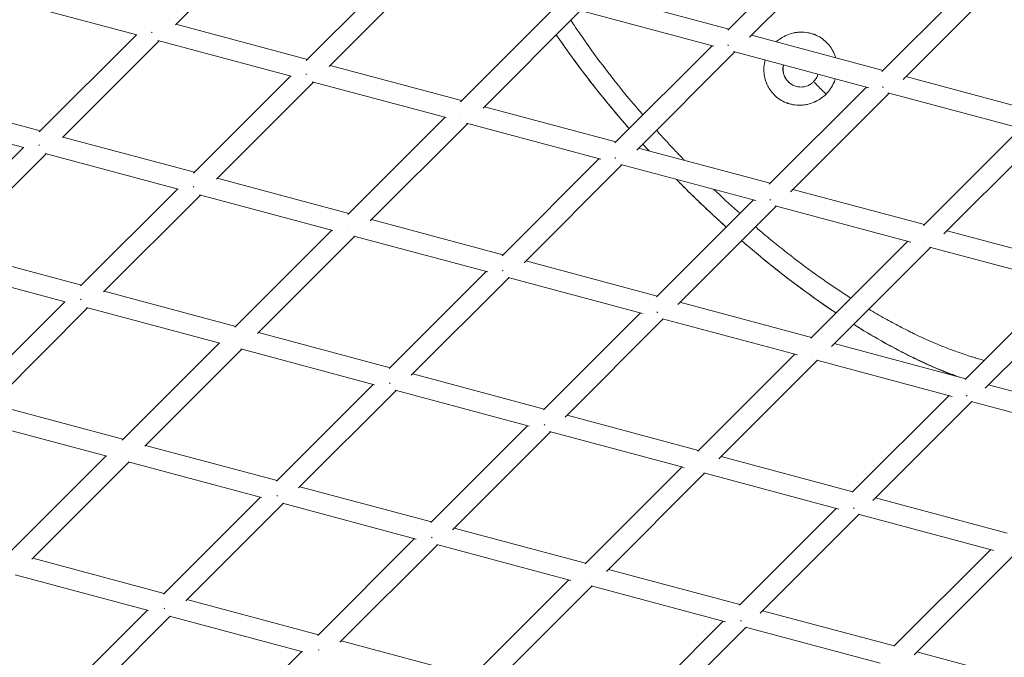
# Model space of a CAD drawing. Units: millimetres. Extents: x -5363 to 5363, y -5363 to 5363.
# Drawn here: x -1755 to -984, y -1451 to -952 of the extents above; entities that cross this region are included whole.
import ezdxf

# ---------------------------------------------------------------- set-up
doc = ezdxf.new("R2010")
doc.units = ezdxf.units.MM
doc.header["$LTSCALE"] = 20
doc.layers.add('2d', color=230, linetype='Continuous')

msp = doc.modelspace()

# ---------------------------------------------------------------- linework, layer by layer
at = {"layer": '2d', "linetype": 'Continuous', "lineweight": 0}
for p, q in [((-1633.15, -955.55), (-1557.41, -879.8)), ((-1200.84, -959.88), (-1124.64, -883.69)), ((-1183.78, -965.45), (-1106.8, -888.47)), ((-1530.66, -983.52), (-1454.51, -907.37)), ((-1512.69, -988.18), (-1436.67, -912.16)), ((-1003.9, -916.04), (-1080.05, -992.19)), ((-986.06, -920.82), (-1063.6, -998.37)), ((-1199.97, -959.01), (-1302.86, -931.44)), ((-1663.38, -963.48), (-1767.58, -935.56)), ((-1409.9, -1015.85), (-1333.77, -939.73)), ((-1392.32, -1020.9), (-1315.93, -944.51)), ((-1211.6, -972.46), (-1316.99, -944.22)), ((-1529.84, -982.7), (-1632.73, -955.13)), ((-1739.73, -1039.5), (-1663.64, -963.41)), ((-1721.51, -1043.9), (-1645.8, -968.19)), ((-1542.39, -995.9), (-1646.82, -967.92)), ((-1079.23, -991.37), (-1182.12, -963.8)), ((-1289.13, -1048.17), (-1213.03, -972.08)), ((-1272.01, -1053.69), (-1195.19, -976.86)), ((-1090.27, -1004.97), (-1196.18, -976.59)), ((-1409.1, -1015.05), (-1511.99, -987.48)), ((-1618.97, -1071.83), (-1542.9, -995.76)), ((-1601.02, -1076.51), (-1525.06, -1000.54)), ((-1421.3, -1028.34), (-1526.04, -1000.28)), ((-958.49, -1023.72), (-1061.38, -996.15)), ((-1092.29, -1004.43), (-1168.34, -1080.48)), ((-1074.45, -1009.21), (-1151.76, -1086.52)), ((-968.86, -1037.5), (-1075.36, -1008.97)), ((-1738.97, -1038.73), (-1841.86, -1011.16)), ((-1751.8, -1051.86), (-1855.87, -1023.97)), ((-1288.36, -1047.4), (-1391.25, -1019.83)), ((-1498.2, -1104.16), (-1422.16, -1028.11)), ((-1300.13, -1060.81), (-1405.25, -1032.65)), ((-1480.6, -1109.18), (-1404.32, -1032.9)), ((-1047.54, -1112.77), (-971.55, -1036.78)), ((-1618.23, -1071.09), (-1721.12, -1043.52)), ((-1031.52, -1119.38), (-953.7, -1041.57)), ((-1828.04, -1127.81), (-1752.03, -1051.8)), ((-1167.62, -1079.76), (-1270.51, -1052.18)), ((-1809.85, -1132.24), (-1734.19, -1056.58)), ((-1630.83, -1084.27), (-1735.1, -1056.33)), ((-1377.43, -1136.47), (-1301.42, -1060.47)), ((-1360.23, -1141.91), (-1283.57, -1065.25)), ((-1178.88, -1093.3), (-1284.45, -1065.01)), ((-1497.49, -1103.44), (-1600.38, -1075.87)), ((-1707.28, -1160.14), (-1631.29, -1084.15)), ((-1046.87, -1112.11), (-1149.77, -1084.54)), ((-1689.33, -1164.82), (-1613.44, -1088.93)), ((-1509.79, -1116.71), (-1614.32, -1088.7)), ((-1180.68, -1092.82), (-1256.64, -1168.78)), ((-1162.83, -1097.6), (-1239.91, -1174.67)), ((-1057.56, -1125.81), (-1163.63, -1097.39)), ((-1376.74, -1135.79), (-1479.64, -1108.22)), ((-1586.51, -1192.47), (-1510.55, -1116.5)), ((-926.13, -1144.46), (-1029.03, -1116.89)), ((-1568.87, -1197.45), (-1492.7, -1121.28)), ((-1388.67, -1149.16), (-1493.53, -1121.06)), ((-1135.85, -1201.08), (-1059.94, -1125.17)), ((-1706.61, -1159.47), (-1809.51, -1131.9)), ((-1119.6, -1207.46), (-1042.09, -1129.95)), ((-936.23, -1158.32), (-1042.8, -1129.76)), ((-1256, -1168.14), (-1358.9, -1140.57)), ((-1719.29, -1172.64), (-1823.39, -1144.75)), ((-1465.74, -1224.78), (-1389.81, -1148.86)), ((-1448.45, -1230.13), (-1371.96, -1153.64)), ((-1267.49, -1181.63), (-1372.73, -1153.43)), ((-1015.04, -1233.36), (-939.2, -1157.52)), ((-999.27, -1240.22), (-921.35, -1162.31)), ((-1585.87, -1191.83), (-1688.77, -1164.26)), ((-1795.6, -1248.46), (-1719.68, -1172.54)), ((-1777.64, -1253.13), (-1701.83, -1177.32)), ((-1598.29, -1205.07), (-1702.61, -1177.11)), ((-1135.26, -1200.5), (-1238.16, -1172.93)), ((-1269.07, -1181.21), (-1344.95, -1257.09)), ((-1251.22, -1185.99), (-1328.07, -1262.83)), ((-1146.26, -1214.11), (-1251.92, -1185.8)), ((-1465.13, -1224.18), (-1568.03, -1196.61)), ((-1674.83, -1280.79), (-1598.94, -1204.89)), ((-1674.83, -1280.79), (-1598.94, -1204.89)), ((-1657.14, -1285.72), (-1581.09, -1209.67)), ((-1477.22, -1237.51), (-1581.83, -1209.48)), ((-1014.52, -1232.85), (-1117.42, -1205.28)), ((-1224.16, -1289.4), (-1148.33, -1213.56)), ((-1224.16, -1289.4), (-1148.33, -1213.56)), ((-1207.69, -1295.55), (-1130.48, -1218.34)), ((-1025.01, -1246.6), (-1131.1, -1218.18)), ((-1344.39, -1256.53), (-1447.29, -1228.96)), ((-1554.06, -1313.1), (-1478.2, -1237.24)), ((-893.78, -1265.2), (-996.68, -1237.63)), ((-1536.68, -1318.35), (-1460.35, -1242.03)), ((-1356.1, -1269.96), (-1461.03, -1241.84)), ((-1103.36, -1321.69), (-1027.59, -1245.91)), ((-1777.16, -1252.64), (-1674.26, -1280.22)), ((-1087.3, -1328.26), (-1009.74, -1250.69)), ((-903.78, -1279.09), (-1010.27, -1250.55)), ((-1223.65, -1288.88), (-1326.55, -1261.31)), ((-1790.92, -1265.52), (-1686.79, -1293.42)), ((-1357.46, -1269.6), (-1433.28, -1345.42)), ((-1339.61, -1274.38), (-1416.24, -1351.01)), ((-1234.94, -1302.42), (-1340.23, -1274.21)), ((-1656.42, -1285), (-1553.52, -1312.57)), ((-1763.16, -1369.11), (-1687.33, -1293.28)), ((-1102.91, -1321.24), (-1205.81, -1293.67)), ((-1745.41, -1373.99), (-1669.48, -1298.06)), ((-1670.13, -1297.89), (-1565.76, -1325.85)), ((-1312.49, -1377.72), (-1236.72, -1301.95)), ((-1295.81, -1383.67), (-1218.87, -1306.73)), ((-1113.77, -1334.89), (-1219.41, -1306.58)), ((-1535.68, -1317.35), (-1432.78, -1344.92)), ((-1642.38, -1401.43), (-1566.59, -1325.63)), ((-1624.91, -1406.58), (-1548.74, -1330.41)), ((-1549.34, -1330.25), (-1444.69, -1358.29)), ((-982.17, -1353.59), (-1085.07, -1326.02)), ((-1191.7, -1410.02), (-1115.97, -1334.3)), ((-1175.38, -1416.33), (-1098.13, -1339.08)), ((-992.6, -1367.36), (-1098.6, -1338.96)), ((-1414.93, -1349.7), (-1312.04, -1377.27)), ((-1445.84, -1357.98), (-1521.61, -1433.75)), ((-1428, -1362.77), (-1504.43, -1439.2)), ((-1428.54, -1362.62), (-1323.59, -1390.74)), ((-1070.9, -1442.32), (-995.23, -1366.65)), ((-1054.91, -1448.96), (-977.39, -1371.43)), ((-1641.91, -1400.96), (-1744.8, -1373.39)), ((-1654.3, -1414.2), (-1758.44, -1386.3)), ((-1294.19, -1382.05), (-1191.3, -1409.63)), ((-1400.82, -1466.06), (-1325.1, -1390.34)), ((-1383.96, -1471.82), (-1307.26, -1395.12)), ((-1307.74, -1394.99), (-1202.48, -1423.19)), ((-1521.17, -1433.31), (-1624.06, -1405.74)), ((-1730.72, -1489.76), (-1654.97, -1414.02)), ((-1173.45, -1414.41), (-1070.56, -1441.98)), ((-1713.16, -1494.83), (-1637.13, -1418.8)), ((-1533.27, -1446.63), (-1637.66, -1418.66)), ((-1280.04, -1498.36), (-1204.36, -1422.69)), ((-1263.48, -1504.44), (-1186.52, -1427.47)), ((-1186.93, -1427.36), (-1081.38, -1455.64)), ((-1400.43, -1465.66), (-1503.32, -1438.09)), ((-1534.23, -1446.37), (-1609.94, -1522.08)), ((-1052.71, -1446.76), (-949.82, -1474.33))]:
    msp.add_line(p, q, dxfattribs=at)
for centre, major_axis, ratio, start_param, end_param in [((-1648.19, -959.27), (-5.66, 5.66), 0.508306, -4.845782, -4.811098), ((-1648.19, -959.27), (-2.07, -7.73), 0.366001, -1.172058, -1.169258), ((-1648.19, -959.27), (-5.66, 5.66), 0.508306, -4.808298, -4.773809), ((-1197.58, -967.94), (5.66, -5.66), 0.586863, -7.82807, -7.782158), ((-1197.58, -967.94), (-2.07, -7.73), 0.270366, -0.998958, -0.990369), ((-1197.58, -967.94), (5.66, -5.66), 0.586863, -7.773569, -7.728715), ((-1527.45, -991.62), (-2.07, -7.73), 0.332703, -1.124618, -1.120492), ((-1076.84, -1000.29), (-2.07, -7.73), 0.213897, -0.949485, -0.938715), ((-1406.71, -1023.97), (-2.07, -7.73), 0.293568, -1.076895, -1.071225), ((-1736.58, -1047.66), (-5.66, 5.66), 0.483567, -4.841249, -4.805992), ((-1736.58, -1047.66), (-2.07, -7.73), 0.345229, -1.192092, -1.189557), ((-1736.58, -1047.66), (-5.66, 5.66), 0.483567, -4.803458, -4.768384), ((-1285.97, -1056.33), (5.66, -5.66), 0.555928, -7.827088, -7.782439), ((-1285.97, -1056.33), (-2.07, -7.73), 0.247914, -1.030352, -1.023039), ((-1285.97, -1056.33), (5.66, -5.66), 0.555928, -7.775126, -7.731391), ((-1615.84, -1080.01), (-2.07, -7.73), 0.311831, -1.14845, -1.144799), ((-1165.22, -1088.68), (-2.07, -7.73), 0.195356, -0.98674, -0.977849), ((-1495.09, -1112.36), (-2.07, -7.73), 0.273588, -1.105049, -1.10017), ((-1044.48, -1121.03), (-2.07, -7.73), 0.136105, -0.948011, -0.937857), ((-1374.35, -1144.71), (5.66, -5.66), 0.524982, -7.829657, -7.786493), ((-1374.35, -1144.71), (-2.07, -7.73), 0.230146, -1.063193, -1.057056), ((-1374.35, -1144.71), (5.66, -5.66), 0.524982, -7.780356, -7.737967), ((-1253.61, -1177.07), (-2.07, -7.73), 0.181465, -1.024339, -1.01707), ((-1132.87, -1209.42), (-2.07, -7.73), 0.127998, -0.990071, -0.981945), ((-1462.74, -1233.1), (5.66, -5.66), 0.494302, -7.834769, -7.747122), ((-1012.13, -1241.77), (-2.07, -7.73), 0.070865, -0.961922, -0.953382), ((-1671.87, -1289.14), (2.07, 7.73), 0.243104, -4.306484, -4.303039), ((-1551.13, -1321.49), (5.66, -5.66), 0.464061, -7.841612, -7.801563), ((-1551.13, -1321.49), (2.07, 7.73), 0.204203, -4.271612, -4.267431), ((-1551.13, -1321.49), (5.66, -5.66), 0.464061, -7.797382, -7.757866), ((-1430.39, -1353.84), (2.07, 7.73), 0.162386, -4.239606, -4.234816), ((-1309.65, -1386.2), (2.07, 7.73), 0.118183, -4.211471, -4.20625), ((-1639.52, -1409.88), (5.66, -5.66), 0.434363, -7.849516, -7.810977), ((-1639.52, -1409.88), (-2.07, -7.73), 0.194321, -1.163014, -1.159598), ((-1639.52, -1409.88), (5.66, -5.66), 0.434363, -7.807561, -7.769458), ((-1188.91, -1418.55), (2.07, 7.73), 0.072449, -4.188106, -4.182721), ((-1518.78, -1442.23), (-2.07, -7.73), 0.155383, -1.133366, -1.129484)]:
    msp.add_ellipse(centre, major_axis=major_axis, ratio=ratio, start_param=start_param, end_param=end_param, dxfattribs=at)
at = {"layer": '2d', "linetype": 'Continuous', "lineweight": 0, "extrusion": (0, 0, -1)}
for centre, major_axis, ratio, start_param, end_param in [((-1527.45, -991.62), (-5.66, 5.66), 0.525723, -1.525746, -1.487553), ((-1527.45, -991.62), (-5.66, 5.66), 0.525723, -1.567691, -1.529872), ((-1076.84, -1000.29), (5.66, -5.66), 0.600724, -4.850693, -4.801398), ((-1076.84, -1000.29), (5.66, -5.66), 0.600724, -4.909262, -4.861463), ((-1615.84, -1080.01), (-5.66, 5.66), 0.498932, -1.528622, -1.490504), ((-1615.84, -1080.01), (-5.66, 5.66), 0.498932, -1.57005, -1.532273), ((-1165.22, -1088.68), (5.66, -5.66), 0.567332, -4.845208, -4.798042), ((-1165.22, -1088.68), (5.66, -5.66), 0.567332, -4.900025, -4.8541), ((-1704.22, -1168.4), (-5.66, 5.66), 0.47161, -1.568852, -1.490444), ((-1253.61, -1177.07), (5.66, -5.66), 0.534435, -4.836514, -4.79154), ((-1253.61, -1177.07), (5.66, -5.66), 0.534435, -4.88774, -4.843784), ((-1012.13, -1241.77), (-5.66, 5.66), 0.542868, -1.806347, -1.760209), ((-1012.13, -1241.77), (-5.66, 5.66), 0.542868, -1.859635, -1.814886), ((-1342, -1265.45), (5.66, -5.66), 0.502264, -4.873699, -4.782941), ((-1100.52, -1330.16), (-5.66, 5.66), 0.508716, -1.835141, -1.743149), ((-1430.39, -1353.84), (5.66, -5.66), 0.470941, -4.813879, -4.77306), ((-1430.39, -1353.84), (5.66, -5.66), 0.470941, -4.858815, -4.818669), ((-1188.91, -1418.55), (-5.66, 5.66), 0.476209, -1.766635, -1.726128), ((-1188.91, -1418.55), (-5.66, 5.66), 0.476209, -1.81166, -1.77202), ((-1518.78, -1442.23), (5.66, -5.66), 0.440518, -4.801474, -4.76254), ((-1518.78, -1442.23), (5.66, -5.66), 0.440518, -4.843745, -4.805356)]:
    msp.add_ellipse(centre, major_axis=major_axis, ratio=ratio, start_param=start_param, end_param=end_param, dxfattribs=at)
at = {"layer": '2d', "linetype": 'Continuous', "lineweight": 0}
for points, knots in [([(-1323.53, -952.11), (-1322.31, -953.96), (-1321.08, -955.81), (-1318.44, -959.74), (-1317.03, -961.82), (-1314.87, -964.94), (-1313.79, -966.5), (-1312.51, -968.33), (-1311.87, -969.24), (-1311.54, -969.7), (-1311.38, -969.93), (-1311.3, -970.04), (-1311.27, -970.09), (-1311.24, -970.13), (-1311.23, -970.14), (-1300.36, -985.52), (-1288.62, -1000.77), (-1273.15, -1019.3), (-1270.2, -1022.78), (-1267.2, -1026.25)], [0.35238235, 0.35238235, 0.35238235, 0.35238235, 0.359375, 0.359375, 0.3671875, 0.3671875, 0.37109375, 0.37304688, 0.37402344, 0.37451172, 0.37475586, 0.37487793, 0.37493896, 0.37493896, 0.375, 0.375, 0.4375, 0.4375, 0.45199979, 0.45199979, 0.45199979, 0.45199979]), ([(-1162.74, -968.99), (-1161.73, -968.08), (-1160.67, -967.24), (-1158.78, -965.96), (-1157.99, -965.47), (-1156.76, -964.8), (-1156.14, -964.47), (-1155.5, -964.17), (-1155.07, -963.97), (-1154.85, -963.88), (-1152.89, -963.03), (-1151.1, -962.45), (-1148.37, -961.85), (-1147.46, -961.7), (-1146.07, -961.53), (-1145.37, -961.47), (-1144.55, -961.42), (-1144.19, -961.41), (-1143.96, -961.4), (-1143.84, -961.39), (-1141.82, -961.35), (-1139.95, -961.49), (-1137.2, -961.99), (-1136.29, -962.2), (-1134.94, -962.58), (-1134.27, -962.79), (-1133.61, -963.02), (-1133.17, -963.19), (-1132.95, -963.27), (-1129.19, -964.76), (-1126.07, -966.8), (-1122.04, -970.81), (-1120.86, -972.26), (-1119.32, -974.58), (-1118.62, -975.79), (-1117.89, -977.26), (-1117.61, -977.91), (-1117.42, -978.34), (-1117.33, -978.56), (-1116.89, -979.65), (-1116.59, -980.53), (-1116.33, -981.42)], [0.0173127, 0.0173127, 0.0173127, 0.0173127, 0.0625, 0.0625, 0.09375, 0.09375, 0.109375, 0.1171875, 0.1171875, 0.125, 0.125, 0.1875, 0.1875, 0.21875, 0.21875, 0.234375, 0.2421875, 0.2460938, 0.2460938, 0.25, 0.25, 0.3125, 0.3125, 0.34375, 0.34375, 0.359375, 0.3671875, 0.3671875, 0.375, 0.375, 0.5, 0.5, 0.5625, 0.5625, 0.59375, 0.609375, 0.6171875, 0.6171875, 0.625, 0.625, 0.6560508, 0.6560508, 0.6560508, 0.6560508]), ([(-1277.92, -1036.97), (-1280.29, -1034.26), (-1282.64, -1031.54), (-1289.08, -1023.98), (-1293.13, -1019.11), (-1301.1, -1009.3), (-1305.02, -1004.37), (-1312.7, -994.44), (-1316.48, -989.44), (-1323.86, -979.4), (-1327.47, -974.35), (-1332.33, -967.37), (-1333.65, -965.46), (-1334.96, -963.54)], [530.90909, 530.90909, 530.90909, 530.90909, 541.7394, 541.7394, 560.895571, 560.895571, 580.052951, 580.052951, 599.208662, 599.208662, 618.347168, 618.347168, 625.560465, 625.560465, 625.560465, 625.560465]), ([(-1334.94, -963.52), (-1328.41, -973.13), (-1310.49, -998.06), (-1290.71, -1022.32), (-1277.92, -1036.97)], [0.5247858, 0.5247858, 0.5247858, 0.5247858, 0.6342005, 0.8113095, 0.8113095, 0.8113095, 0.8113095]), ([(-1123.87, -1009.92), (-1125.21, -1011.27), (-1126.65, -1012.47), (-1128.96, -1014.04), (-1129.75, -1014.53), (-1130.98, -1015.2), (-1131.6, -1015.53), (-1132.24, -1015.83), (-1132.67, -1016.03), (-1132.88, -1016.13), (-1134.85, -1016.98), (-1136.63, -1017.56), (-1139.36, -1018.16), (-1140.27, -1018.31), (-1141.66, -1018.48), (-1142.36, -1018.55), (-1143.18, -1018.6), (-1143.53, -1018.61), (-1143.77, -1018.62), (-1143.88, -1018.62), (-1145.91, -1018.67), (-1147.78, -1018.53), (-1150.52, -1018.04), (-1151.43, -1017.83), (-1152.77, -1017.45), (-1153.44, -1017.24), (-1154.11, -1017), (-1154.55, -1016.84), (-1154.77, -1016.76), (-1158.52, -1015.27), (-1161.64, -1013.24), (-1165.67, -1009.22), (-1166.85, -1007.78), (-1168.39, -1005.45), (-1169.1, -1004.24), (-1169.82, -1002.77), (-1170.11, -1002.12), (-1170.29, -1001.69), (-1170.39, -1001.46), (-1171.18, -999.49), (-1171.69, -997.7), (-1172.2, -994.95), (-1172.32, -994.03), (-1172.43, -992.62), (-1172.47, -991.92), (-1172.48, -991.09), (-1172.48, -990.73), (-1172.48, -990.5), (-1172.48, -990.38), (-1172.45, -988.37), (-1172.23, -986.51), (-1171.74, -984.2), (-1171.62, -983.7), (-1171.48, -983.21)], [0, 0, 0, 0, 0.0625, 0.0625, 0.09375, 0.09375, 0.109375, 0.1171875, 0.1171875, 0.125, 0.125, 0.1875, 0.1875, 0.21875, 0.21875, 0.234375, 0.2421875, 0.2460938, 0.2460938, 0.25, 0.25, 0.3125, 0.3125, 0.34375, 0.34375, 0.359375, 0.3671875, 0.3671875, 0.375, 0.375, 0.5, 0.5, 0.5625, 0.5625, 0.59375, 0.609375, 0.6171875, 0.6171875, 0.625, 0.625, 0.6875, 0.6875, 0.71875, 0.71875, 0.734375, 0.7421875, 0.7460937, 0.7460937, 0.75, 0.75, 0.8125, 0.8125, 0.8295507, 0.8295507, 0.8295507, 0.8295507]), ([(-1157.2, -987.04), (-1157.26, -987.28), (-1157.31, -987.53), (-1157.46, -988.33), (-1157.52, -988.9), (-1157.63, -990.58), (-1157.56, -991.7), (-1157.26, -993.36), (-1157.12, -993.91), (-1156.79, -994.98), (-1156.6, -995.5), (-1156.14, -996.52), (-1155.88, -997.02), (-1155.45, -997.75), (-1155.3, -997.99), (-1154.98, -998.45), (-1154.82, -998.68), (-1154.47, -999.13), (-1154.28, -999.36), (-1154.09, -999.58)], [0.00762487, 0.00762487, 0.00762487, 0.00762487, 0.00837951, 0.00837951, 0.01005541, 0.01005541, 0.01340721, 0.01340721, 0.01508311, 0.01508311, 0.01675901, 0.01675901, 0.01843491, 0.01843491, 0.01927286, 0.01927286, 0.02011081, 0.02011081, 0.0209911, 0.0209911, 0.0209911, 0.0209911]), ([(-1157.07, -987.07), (-1157.26, -987.86), (-1157.38, -988.66), (-1157.5, -990.59), (-1157.43, -991.73), (-1157.03, -993.95), (-1156.7, -995.04), (-1155.78, -997.11), (-1155.19, -998.09), (-1154.33, -999.21), (-1154.15, -999.42), (-1153.96, -999.64)], [7.614932, 7.614932, 7.614932, 7.614932, 10.031619, 10.031619, 13.407555, 13.407555, 16.795071, 16.795071, 20.185272, 20.185272, 21.034139, 21.034139, 21.034139, 21.034139]), ([(-1149.63, -1002.98), (-1150.57, -1002.51), (-1151.44, -1001.95), (-1152.68, -1000.94), (-1153.1, -1000.56), (-1153.88, -999.75), (-1154.24, -999.33), (-1154.91, -998.44), (-1155.22, -997.98), (-1155.65, -997.26), (-1155.78, -997.02), (-1156.04, -996.52), (-1156.16, -996.26), (-1156.72, -994.98), (-1157.04, -993.91), (-1157.34, -992.26), (-1157.4, -991.7), (-1157.47, -990.59), (-1157.46, -990.03), (-1157.39, -988.92), (-1157.33, -988.37), (-1157.18, -987.57), (-1157.13, -987.32), (-1157.07, -987.07)], [0.00021701, 0.00021701, 0.00021701, 0.00021701, 0.00333404, 0.00333404, 0.00500106, 0.00500106, 0.00666808, 0.00666808, 0.0083351, 0.0083351, 0.00916861, 0.00916861, 0.01000212, 0.01000212, 0.01333615, 0.01333615, 0.01500317, 0.01500317, 0.01667019, 0.01667019, 0.01833721, 0.01833721, 0.0190897, 0.0190897, 0.0190897, 0.0190897]), ([(-1154.09, -999.58), (-1154.09, -999.58), (-1154.09, -999.58), (-1154.09, -999.58), (-1154.09, -999.58), (-1154.09, -999.58), (-1154.09, -999.58), (-1154.09, -999.58), (-1154.09, -999.58), (-1154.09, -999.58), (-1154.09, -999.58), (-1154.08, -999.58), (-1154.08, -999.58), (-1154.08, -999.59), (-1154.08, -999.59), (-1154.07, -999.6), (-1154.06, -999.61), (-1154.04, -999.64), (-1154.02, -999.66), (-1153.94, -999.75), (-1153.88, -999.81), (-1153.64, -1000.07), (-1153.46, -1000.25), (-1152.7, -1000.98), (-1152.09, -1001.48), (-1150.5, -1002.57), (-1149.49, -1003.09), (-1147.37, -1003.88), (-1146.26, -1004.15), (-1144.01, -1004.41), (-1142.87, -1004.4), (-1140.63, -1004.11), (-1139.52, -1003.83), (-1137.42, -1003.02), (-1136.41, -1002.48), (-1134.82, -1001.36), (-1134.19, -1000.83), (-1133.62, -1000.25)], [0.000036, 0.000036, 0.000036, 0.000036, 0.000038, 0.000038, 0.000078, 0.000078, 0.000198, 0.000198, 0.000558, 0.000558, 0.001638, 0.001638, 0.004878, 0.004878, 0.014598, 0.014598, 0.043758, 0.043758, 0.131238, 0.131238, 0.393689, 0.393689, 1.181311, 1.181311, 3.551346, 3.551346, 6.957242, 6.957242, 10.353496, 10.353496, 13.755769, 13.755769, 17.138552, 17.138552, 20.528291, 20.528291, 22.9739, 22.9739, 22.9739, 22.9739]), ([(-1133.62, -1000.25), (-1132.83, -999.47), (-1132.13, -998.57), (-1130.98, -996.66), (-1130.51, -995.63), (-1130.15, -994.47), (-1130.12, -994.39), (-1130.1, -994.3)], [0, 0, 0, 0, 3.341411, 3.341411, 6.709569, 6.709569, 6.978217, 6.978217, 6.978217, 6.978217]), ([(-1123.87, -1009.92), (-1125.23, -1008.57), (-1127.89, -1005.92), (-1131.18, -1002.66), (-1133.18, -1000.68), (-1133.61, -1000.25), (-1133.62, -1000.25)], [0.0000132, 0.0000132, 0.0000132, 0.0000132, 0.2486043, 0.49813, 0.7487451, 0.9632564, 0.9632564, 0.9632564, 0.9632564]), ([(-1116.58, -997.92), (-1116.59, -997.95), (-1116.6, -997.98), (-1116.76, -998.46), (-1116.99, -999.13), (-1117.25, -999.79), (-1117.42, -1000.23), (-1117.51, -1000.45), (-1119.1, -1004.15), (-1121.19, -1007.23), (-1123.87, -1009.92)], [0.8426414, 0.8426414, 0.8426414, 0.8426414, 0.84375, 0.84375, 0.859375, 0.8671875, 0.8671875, 0.875, 0.875, 1, 1, 1, 1]), ([(-1256.6, -1038.27), (-1253.28, -1041.96), (-1249.92, -1045.63), (-1244.79, -1051.12), (-1242.21, -1053.87), (-1239.16, -1057.06), (-1237.63, -1058.65), (-1236.86, -1059.45), (-1236.53, -1059.79), (-1236.31, -1060.02), (-1236.2, -1060.13), (-1235.59, -1060.77), (-1235.08, -1061.29), (-1234.57, -1061.81)], [0.46882798, 0.46882798, 0.46882798, 0.46882798, 0.484375, 0.484375, 0.4921875, 0.49609375, 0.49804687, 0.49902344, 0.49951172, 0.49951172, 0.5, 0.5, 0.50227112, 0.50227112, 0.50227112, 0.50227112]), ([(-1201.92, -1114.06), (-1202.97, -1113.12), (-1204.01, -1112.18), (-1209.76, -1106.96), (-1214.42, -1102.63), (-1223.68, -1093.86), (-1228.27, -1089.42), (-1235.6, -1082.18), (-1238.36, -1079.41), (-1241.11, -1076.63)], [422.388788, 422.388788, 422.388788, 422.388788, 426.633478, 426.633478, 445.811904, 445.811904, 464.996886, 464.996886, 476.7272, 476.7272, 476.7272, 476.7272]), ([(-1235.31, -1082.45), (-1230.82, -1086.93), (-1219.82, -1097.65), (-1208.59, -1108.06), (-1201.92, -1114.06)], [0, 0, 0, 0, 0.0575183, 0.1394556, 0.1394556, 0.1394556, 0.1394556]), ([(-1211.65, -1084.52), (-1205.57, -1090.32), (-1199.43, -1095.99), (-1192.57, -1102.14), (-1191.89, -1102.75), (-1191.21, -1103.35)], [0.5360054, 0.5360054, 0.5360054, 0.5360054, 0.5625, 0.5625, 0.56539726, 0.56539726, 0.56539726, 0.56539726]), ([(-1179.12, -1113.89), (-1176.47, -1116.16), (-1173.81, -1118.4), (-1167.43, -1123.7), (-1163.7, -1126.74), (-1158.08, -1131.23), (-1155.27, -1133.45), (-1151.98, -1136.01), (-1150.33, -1137.29), (-1149.51, -1137.92), (-1149.1, -1138.24), (-1148.89, -1138.39), (-1148.79, -1138.47), (-1148.74, -1138.51), (-1148.71, -1138.53), (-1148.7, -1138.54), (-1133.78, -1149.99), (-1119.02, -1160.38), (-1104.45, -1169.69)], [0.5825275, 0.5825275, 0.5825275, 0.5825275, 0.59375, 0.59375, 0.609375, 0.609375, 0.6171875, 0.6210937, 0.6230469, 0.6240234, 0.6245117, 0.6247559, 0.6248779, 0.624939, 0.624939, 0.625, 0.625, 0.6830131, 0.6830131, 0.6830131, 0.6830131]), ([(-1189.9, -1124.66), (-1183.2, -1130.46), (-1159.02, -1150.73), (-1134.16, -1169.18), (-1116.03, -1181.26)], [0.1883869, 0.1883869, 0.1883869, 0.1883869, 0.2696706, 0.4790426, 0.4790426, 0.4790426, 0.4790426]), ([(-1116.05, -1181.29), (-1116.44, -1181.03), (-1116.83, -1180.77), (-1122.23, -1177.15), (-1127.22, -1173.69), (-1137.18, -1166.61), (-1142.14, -1162.99), (-1152.02, -1155.57), (-1156.94, -1151.78), (-1166.72, -1144.04), (-1171.59, -1140.1), (-1180.94, -1132.34), (-1185.44, -1128.53), (-1189.9, -1124.67)], [310.278013, 310.278013, 310.278013, 310.278013, 311.757751, 311.757751, 330.839519, 330.839519, 349.97743, 349.97743, 369.130638, 369.130638, 388.296887, 388.296887, 406.213489, 406.213489, 406.213489, 406.213489]), ([(-1090.47, -1178.33), (-1086.21, -1180.87), (-1081.97, -1183.31), (-1073.88, -1187.81), (-1070.04, -1189.88), (-1064.29, -1192.86), (-1061.42, -1194.32), (-1058.08, -1195.98), (-1056.42, -1196.79), (-1055.59, -1197.2), (-1055.17, -1197.4), (-1054.96, -1197.5), (-1054.86, -1197.55), (-1054.81, -1197.57), (-1054.78, -1197.58), (-1054.77, -1197.59), (-1046.38, -1201.63), (-1038.17, -1205.23), (-1026.07, -1209.99), (-1022.08, -1211.47), (-1016.14, -1213.54), (-1014.17, -1214.2), (-1011.23, -1215.15), (-1009.77, -1215.62), (-1008.06, -1216.15), (-1007.21, -1216.41), (-1006.78, -1216.54), (-1006.57, -1216.6), (-1006.46, -1216.64), (-1006.42, -1216.65), (-1006.39, -1216.66), (-1006.37, -1216.66), (-1004.27, -1217.3), (-1002.19, -1217.89), (-1000.13, -1218.46)], [0.7016545, 0.7016545, 0.7016545, 0.7016545, 0.71875, 0.71875, 0.734375, 0.734375, 0.7421875, 0.7460937, 0.7480469, 0.7490234, 0.7495117, 0.7497559, 0.7498779, 0.749939, 0.749939, 0.75, 0.75, 0.78125, 0.78125, 0.796875, 0.796875, 0.8046875, 0.8046875, 0.8085937, 0.8105469, 0.8115234, 0.8120117, 0.8122559, 0.8123779, 0.812439, 0.812439, 0.8125, 0.8125, 0.8199998, 0.8199998, 0.8199998, 0.8199998]), ([(-1023.57, -1230.42), (-1024.84, -1229.94), (-1026.1, -1229.44), (-1032.3, -1226.99), (-1037.21, -1224.92), (-1047.09, -1220.5), (-1052.06, -1218.16), (-1062.03, -1213.23), (-1067.04, -1210.63), (-1077.07, -1205.2), (-1082.1, -1202.37), (-1092.15, -1196.48), (-1097.18, -1193.42), (-1102.23, -1190.25), (-1102.28, -1190.22), (-1102.33, -1190.19)], [195.473779, 195.473779, 195.473779, 195.473779, 200.091909, 200.091909, 218.10519, 218.10519, 236.441554, 236.441554, 255.029376, 255.029376, 273.832553, 273.832553, 292.75172, 292.75172, 292.929178, 292.929178, 292.929178, 292.929178]), ([(-1102.29, -1190.15), (-1087.83, -1199.23), (-1063.77, -1212.85), (-1036.04, -1225.31), (-1023, -1230.26), (-1019.6, -1231.49)], [0.5317476, 0.5317476, 0.5317476, 0.5317476, 0.6976772, 0.8053647, 0.8433139, 0.8433139, 0.8433139, 0.8433139])]:
    msp.add_open_spline(points, degree=3, knots=knots, dxfattribs=at)
for points in [[(-1267.27, -1048.94), (-1265.62, -1050.76), (-1263.96, -1052.58), (-1262.3, -1054.38)], [(-1262.3, -1054.38), (-1263.97, -1052.58), (-1265.62, -1050.76), (-1267.27, -1048.95)], [(-1241.1, -1076.63), (-1239.18, -1078.58), (-1237.25, -1080.52), (-1235.31, -1082.45)]]:
    msp.add_open_spline(points, degree=3, dxfattribs=at)

doc.saveas('drawing.dxf')
